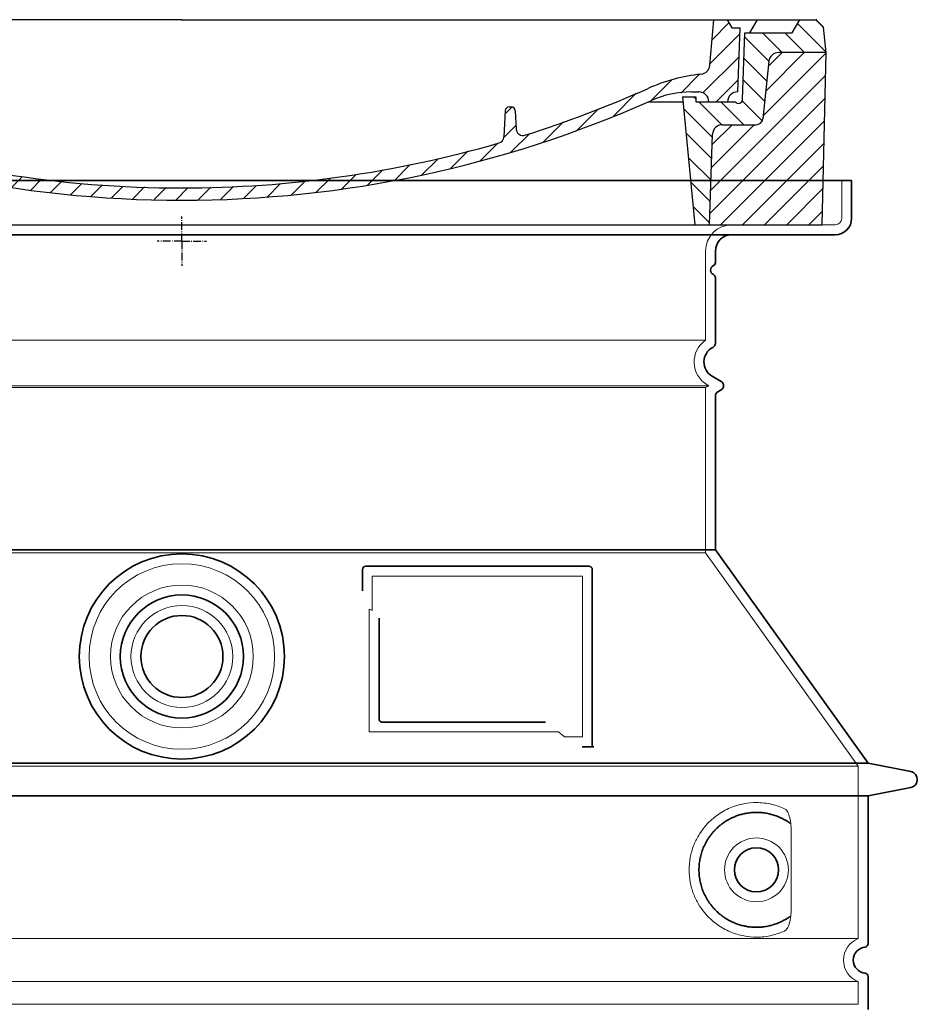
# Model space of a CAD drawing. Units: millimetres. Extents: x 238062 to 259766, y 136607 to 149542.
# Drawn here: x 251033 to 251580, y 144471 to 145071 of the extents above; entities that cross this region are included whole.
import ezdxf

# ---------------------------------------------------------------- set-up
doc = ezdxf.new("R2010")
doc.units = ezdxf.units.MM
for name, pattern in [('AM_DIN_G_W050x2', [6.875, 4.75, -0.875, 0.375, -0.875]), ('AM_ISO08W050', [18, 12, -1.5, 3, -1.5]), ('DASHED', [0])]:
    doc.linetypes.add(name, pattern=pattern)
for name, color, linetype, lineweight in [('AM_7', 4, 'AM_ISO08W050', 25), ('AM_8', 1, 'Continuous', 25), ('Skrytá (ISO)', 1, 'DASHED', 18), ('Viditelná (ISO)', 7, 'Continuous', 35)]:
    doc.layers.add(name, color=color, linetype=linetype, lineweight=lineweight)
doc.layers.add('PUNKTE', color=1, linetype='Continuous')

# ---------------------------------------------------------------- blocks, each defined once
blk = doc.blocks.new('*X72')
at = {"layer": 'AM_8'}
for p, q in [((-339.66, 145.274), (-324.934, 160)), ((-339.206, 132.258), (-312.948, 158.516)), ((-270.19, 147.392), (-257.582, 160)), ((-256.112, 148), (-244.112, 160)), ((322.934, 147.819), (333.212, 158.097)), ((-243.222, 147.42), (-236.047, 154.594)), ((321.643, 133.057), (339.87, 151.285)), ((-338.751, 119.242), (-312.269, 145.724)), ((-242.464, 134.707), (-234.028, 143.143)), ((-332.748, 111.774), (-308.539, 135.983)), ((317.607, 115.551), (339.383, 137.327)), ((-306.735, 124.317), (-301.06, 129.992)), ((-251.2, 112.5), (-232.008, 131.692)), ((303.9, 115.315), (315.168, 126.583)), ((-297.323, 120.259), (-291.614, 125.968)), ((-287.49, 116.621), (-281.317, 122.794)), ((-276.644, 113.997), (-269.965, 120.677)), ((-264.286, 112.885), (-257.171, 120)), ((-239.185, 111.045), (-229.989, 120.241)), ((285.858, 110.743), (298.346, 123.231)), ((325.526, 110), (338.895, 123.369)), ((262.934, 101.289), (276.799, 115.154)), ((-321.052, 110), (-320.989, 110.063)), ((-234.28, 102.479), (-227.97, 108.789)), ((196.794, 102.501), (201.015, 106.723)), ((240.168, 91.994), (253.842, 105.668)), ((-230.155, 93.135), (-224.957, 98.332)), ((220.212, 85.508), (232.511, 97.807)), ((-222.85, 86.969), (-217.348, 92.471)), ((196.033, 88.27), (203.588, 95.825)), ((200.255, 79.021), (211.881, 90.648)), ((-213.217, 83.131), (-207.113, 89.235)), ((-203.01, 79.868), (-196.753, 86.125)), ((181.669, 73.906), (192.442, 84.679)), ((-192.74, 76.667), (-186.392, 83.015)), ((-181.959, 73.978), (-176.032, 79.905)), ((163.723, 69.43), (174.287, 79.995)), ((-171.177, 71.289), (-165.146, 77.321)), ((-160.396, 68.601), (-154.151, 74.845)), ((-149.614, 65.912), (-143.157, 72.369)), ((145.82, 64.998), (156.133, 75.31)), ((-138.372, 63.684), (-132.162, 69.893)), ((-126.921, 61.665), (-120.593, 67.992)), ((-115.47, 59.645), (-108.976, 66.139)), ((113.11, 59.228), (122.361, 68.48)), ((129.465, 62.113), (138.745, 71.393)), ((-104.019, 57.625), (-97.359, 64.285)), ((-92.224, 55.95), (-85.62, 62.555)), ((-80.035, 54.668), (-73.32, 61.384)), ((-67.846, 53.387), (-61.021, 60.213)), ((51.687, 51.687), (60.105, 60.105)), ((66.74, 53.27), (75.173, 61.702)), ((81.794, 54.853), (90.24, 63.299)), ((96.847, 56.435), (105.978, 65.567)), ((-55.657, 52.106), (-48.722, 59.041)), ((-43.053, 51.24), (-35.901, 58.391)), ((-29.959, 50.863), (-22.757, 58.065)), ((-16.866, 50.486), (-9.613, 57.739)), ((-3.773, 50.109), (3.727, 57.608)), ((9.873, 50.284), (17.6, 58.011)), ((23.743, 50.683), (31.474, 58.414)), ((37.612, 51.083), (45.347, 58.817))]:
    blk.add_line(p, q, dxfattribs=at)
blk = doc.blocks.new('701740')
at = {"layer": 'AM_8'}
h = blk.add_hatch(dxfattribs=at)
h.set_pattern_fill('ANSI31', color=256, scale=3, angle=90, style=0)
h.set_pattern_definition([(135, (-11773.946, -11292.978), (-6.735192, -6.735192), [])])
h.paths.add_polyline_path([(-323.24, 65.19), (-321.5, 10), (-312.5, 10), (-305, 88), (-313, 88), (-313, 85), (-337.08, 85, -0.414214), (-338.08, 84), (-338.91, 84), (-342.32, 84, -0.365571), (-344.78, 86.08), (-352, 127), (-371.78, 127), (-376.4, 135), (-386.4, 135), (-390.87, 130.53), (-392.5, 115), (-363.53, 115, -0.383868), (-357.56, 109.63), (-353.88, 74.58, 0.383868), (-349.9, 71), (-329.23, 71, -0.40503)])
h.paths.add_polyline_path([(329.23, 71), (349.9, 71, 0.383868), (353.88, 74.58), (357.56, 109.63, -0.383868), (363.53, 115), (392.5, 115), (390.87, 130.53), (386.4, 135), (376.4, 135), (371.78, 127), (343, 127), (341.58, 86.46, -0.714995), (337.08, 85), (313, 85), (313, 88), (305, 88), (312.5, 10), (321.5, 10), (323.24, 65.19, -0.40503)])
h = blk.add_hatch(dxfattribs=at)
h.set_pattern_fill('ANSI31', color=256, scale=3, style=0)
h.set_pattern_definition([(45, (-11773.946, -11292.978), (-6.735192, 6.735192), [])])
h.paths.add_polyline_path([(-323.24, 65.19, 0.40503), (-329.23, 71), (-349.9, 71, -0.383868), (-353.88, 74.58), (-357.56, 109.63, 0.383868), (-363.53, 115), (-392.5, 115), (-390, 10), (-321.5, 10)])
h.paths.add_polyline_path([(349.9, 71), (329.23, 71, 0.40503), (323.24, 65.19), (321.5, 10), (390, 10), (392.5, 115), (363.53, 115, 0.383868), (357.56, 109.63), (353.88, 74.58, -0.383868)])
for p, q in [((-390.87, 130.53), (-386.4, 135)), ((0, 135), (-386.4, 135)), ((-371.78, 127), (-376.4, 135)), ((-332.11, 135), (-335, 130)), ((-312.56, 122.38), (-313, 135)), ((-270.6, 123.42), (-271, 135)), ((-227.21, 79.46), (-237, 135)), ((0, 135), (386.4, 135)), ((321.57, 107.22), (324, 135)), ((332.11, 135), (335, 130)), ((346, 127), (350.62, 135)), ((371.78, 127), (376.4, 135)), ((390.87, 130.53), (386.4, 135)), ((-392.5, 115), (-390.87, 130.53)), ((-352, 127), (-371.78, 127)), ((-344.78, 86.07), (-352, 127)), ((-344.96, 107.07), (-349, 130)), ((-335, 130), (-349, 130)), ((-338.64, 91), (-340, 130)), ((335, 130), (340, 130)), ((338.64, 91), (340, 130)), ((341.58, 86.41), (343, 127)), ((343, 127), (371.78, 127)), ((392.5, 115), (390.87, 130.53)), ((-261.83, 123), (-244.59, 123)), ((-242.89, 97.41), (-242.09, 120.41)), ((-390, 10), (-392.5, 115)), ((-392.5, 115), (-363.53, 115)), ((392.5, 115), (363.53, 115)), ((390, 10), (392.5, 115)), ((-357.56, 109.63), (-353.88, 74.58)), ((357.56, 109.63), (353.88, 74.58)), ((-342.49, 105), (-341.54, 105)), ((-342.49, 105), (-340.9, 85.83)), ((-321, 85), (-320.8, 90.63)), ((-310.42, 91), (-315, 91)), ((-245.39, 95), (-258, 95)), ((310.42, 91), (315, 91)), ((-342.32, 84), (-338.91, 84)), ((-338.91, 84), (-338.64, 84)), ((-338.64, 84), (-338.08, 84)), ((-337.08, 85), (-337.08, 85)), ((-313, 85), (-337.08, 85)), ((-313, 88), (-313, 85)), ((-313, 88), (-305, 88)), ((-305, 88), (-312.5, 10)), ((-244.61, 87.5), (-258, 87.5)), ((284.18, 85), (305.2, 85)), ((284.18, 85), (305.2, 85)), ((305, 88), (312.5, 10)), ((305, 88), (313, 88)), ((305, 88), (313, 88)), ((313, 88), (313, 85)), ((313, 88), (313, 85)), ((313, 85), (337.08, 85)), ((313, 85), (337.08, 85)), ((196.89, 79.49), (196.14, 63.54)), ((199.39, 81.88), (200, 81.88)), ((200, 81.88), (200.63, 81.88)), ((203.13, 79.51), (203.73, 68.22)), ((-329.23, 71), (-349.9, 71)), ((329.23, 71), (349.9, 71)), ((-321.5, 10), (-323.24, 65.19)), ((321.5, 10), (323.24, 65.19)), ((-312.5, 10), (-390, 10)), ((-321.5, 10), (0, 10)), ((0, 10), (321.5, 10)), ((321.5, 10), (390, 10))]:
    blk.add_line(p, q)
for centre, radius, start, end in [((-292.57, 123.08), 20, 182, 243.69), ((-267.05, 123.54), 3.54, 182, 329.767), ((-261.83, 120.5), 2.5, 90, 149.767), ((-244.59, 120.5), 2.5, 358, 90), ((-363.53, 109), 6, 5.99923, 90), ((363.53, 109), 6, 90, 174.00077), ((-342.49, 107.5), 2.5, 190, 270), ((-341.54, 102.5), 2.5, 2, 90), ((-258, 193), 98, 243.69, 270), ((315.59, 107.74), 6, 275.893, 355), ((-310.81, 90.28), 10, 62.792, 178), ((-258, 193), 105.5, 242.792, 270), ((-245.39, 97.5), 2.5, 270, 358), ((326.99, -2.67), 105, 95.892, 114.109), ((-338.43, 85), 6, 0, 92.001), ((-315, 85), 6, 90, 180), ((-310.42, 31), 60, 65.994, 90), ((0, 728), 695.5, 287.48, 294.109), ((310.42, 31), 60, 90, 114.006), ((315, 85), 6, 0, 90), ((338.43, 85), 6, 87.999, 180), ((-342.32, 86.5), 2.5, 190, 270), ((-338.91, 86), 2, 184.75823, 270), ((-338.08, 85), 1, 270, 360), ((0, 728), 703, 245.993, 270), ((-244.61, 77.5), 10, 8.13, 90), ((0, 728), 703, 270, 294.006), ((339.08, 86.5), 2.5, 216.87, 358), ((339.08, 86.5), 2.5, 216.87, 358), ((-211.45, 82.24), 23.5, 188.13, 251.869), ((-211.45, 82.24), 16, 190, 251.869), ((199.39, 79.38), 2.5, 89.998, 177.298), ((200.63, 79.38), 2.5, 3.047, 90.002), ((-349.9, 75), 4, 185.99923, 270), ((349.9, 75), 4, 270, 354.00077), ((-329.23, 65), 6, 1.80227, 90), ((0, 728), 695.5, 251.869, 270), ((207.72, 68.44), 4, 183.047, 287.483), ((329.23, 65), 6, 90, 178.19773), ((192.14, 63.73), 4, 286.132, 357.298), ((0, 728), 695.5, 270, 286.132)]:
    blk.add_arc(centre, radius, start, end)
at = {"layer": 'AM_7', "linetype": 'AM_DIN_G_W050x2'}
for q in [(0, 15.02), (0, 15.02), (-15.02, 0), (15.02, 0), (0, -15.02), (0, -15.02)]:
    blk.add_line((0, 0), q, dxfattribs=at)
at = {"layer": 'PUNKTE'}
for p in [(-386.4, 135), (0, 135), (0, 135), (0, 135), (0, 135), (386.4, 135), (-321.5, 10), (0, 10), (0, 10)]:
    blk.add_point(p, dxfattribs=at)
at = {"layer": 'AM_8'}
blk.add_blockref('*X72', (0, -25), dxfattribs=at)

msp = doc.modelspace()

# ---------------------------------------------------------------- linework, layer by layer
at = {"layer": 'Skrytá (ISO)', "ltscale": 4.378584}
msp.add_line((251534.27, 144950.02), (251534.27, 144973.02), dxfattribs=at)
at = {"layer": 'Skrytá (ISO)', "ltscale": 13.14391}
msp.add_line((250734.27, 144946.02), (251530.27, 144946.02), dxfattribs=at)
at = {"layer": 'Skrytá (ISO)', "ltscale": 13.137691}
msp.add_line((251451.27, 144875.68), (251451.27, 144930.02), dxfattribs=at)
at = {"layer": 'Skrytá (ISO)', "ltscale": 13.097497}
for p, q in [((251451.27, 144875.68), (250813.27, 144875.68)), ((251451.27, 144846.87), (250813.27, 144846.87)), ((251451.27, 144746.1), (250813.27, 144746.1))]:
    msp.add_line(p, q, dxfattribs=at)
at = {"layer": 'Skrytá (ISO)', "ltscale": 13.179613}
msp.add_line((251453.27, 144848.02), (250811.27, 144848.02), dxfattribs=at)
at = {"layer": 'Skrytá (ISO)', "ltscale": 0.439558}
msp.add_line((251451.27, 144846.87), (251453.27, 144848.02), dxfattribs=at)
at = {"layer": 'Skrytá (ISO)', "ltscale": 12.18212}
msp.add_line((251451.27, 144746.1), (251451.27, 144846.87), dxfattribs=at)
at = {"layer": 'Skrytá (ISO)', "ltscale": 0.219729}
msp.add_line((251452.27, 144848.6), (251453.27, 144848.02), dxfattribs=at)
at = {"layer": 'Skrytá (ISO)', "ltscale": 12.882055}
msp.add_line((251451.27, 144746.1), (251544.27, 144616.1), dxfattribs=at)
at = {"layer": 'Skrytá (ISO)', "ltscale": 4.010478}
msp.add_line((251248.27, 144732.02), (251248.27, 144710.95), dxfattribs=at)
at = {"layer": 'Skrytá (ISO)', "ltscale": 12.37911}
msp.add_line((251376.27, 144732.02), (251248.27, 144732.02), dxfattribs=at)
at = {"layer": 'Skrytá (ISO)', "ltscale": 11.847196}
msp.add_line((251376.27, 144634.02), (251376.27, 144732.02), dxfattribs=at)
at = {"layer": 'Skrytá (ISO)', "ltscale": 12.468955}
msp.add_line((251246.37, 144637.02), (251361.74, 144637.02), dxfattribs=at)
at = {"layer": 'Skrytá (ISO)', "ltscale": 2.062627}
msp.add_line((251365.43, 144634.02), (251376.27, 144634.02), dxfattribs=at)
at = {"layer": 'Skrytá (ISO)', "ltscale": 13.039331}
for p, q in [((250720.27, 144616.1), (251544.27, 144616.1)), ((250720.27, 144511.1), (251544.27, 144511.1)), ((251544.27, 144484.94), (250720.27, 144484.94)), ((250720.27, 144471.1), (251544.27, 144471.1))]:
    msp.add_line(p, q, dxfattribs=at)
at = {"layer": 'Skrytá (ISO)', "ltscale": 12.693194}
msp.add_line((251544.27, 144616.1), (251544.27, 144511.1), dxfattribs=at)
at = {"layer": 'Skrytá (ISO)', "ltscale": 12.275962}
msp.add_line((251503.35, 144527.63), (251503.35, 144578.41), dxfattribs=at)
at = {"layer": 'Skrytá (ISO)', "ltscale": 2.635983}
msp.add_line((251544.27, 144484.94), (251544.27, 144471.1), dxfattribs=at)
at = {"layer": 'Skrytá (ISO)', "ltscale": 13.204879}
msp.add_circle((251132.27, 144683.02), 56.5, dxfattribs=at)
at = {"layer": 'Skrytá (ISO)', "ltscale": 13.216565}
msp.add_circle((251132.27, 144683.02), 43.5, dxfattribs=at)
at = {"layer": 'Skrytá (ISO)', "ltscale": 13.455288}
msp.add_circle((251132.27, 144683.02), 31, dxfattribs=at)
at = {"layer": 'Skrytá (ISO)', "ltscale": 11.818951}
msp.add_circle((251482.27, 144553.02), 19.45, dxfattribs=at)
at = {"layer": 'Skrytá (ISO)', "ltscale": 1.196077}
msp.add_arc((251530.27, 144950.02), 4, 270, 0, dxfattribs=at)
at = {"layer": 'Skrytá (ISO)', "ltscale": 4.78461}
msp.add_arc((251467.27, 144930.02), 16, 90, 180, dxfattribs=at)
at = {"layer": 'Skrytá (ISO)', "ltscale": 6.154692}
msp.add_arc((251460.27, 144862.45), 16, 124.22887, 240, dxfattribs=at)
at = {"layer": 'Skrytá (ISO)', "ltscale": 0.398348}
msp.add_arc((251089.41, 144373.82), 372.69, 64.77092, 65.09268, dxfattribs=at)
at = {"layer": 'Skrytá (ISO)', "ltscale": 6.426379}
msp.add_arc((251549.27, 144498.02), 14, 110.92483, 249.07517, dxfattribs=at)
at = {"layer": 'Skrytá (ISO)', "ltscale": 15.091075}
msp.add_rational_spline([(251246.37, 144711.84), (251246.37, 144677.42), (251246.37, 144637.02)], [1.00391800559, 1.00604730413, 1.00235786927], degree=2, dxfattribs=at)
at = {"layer": 'Skrytá (ISO)', "ltscale": 0.905796}
msp.add_rational_spline([(251365.43, 144634.02), (251363.58, 144635.53), (251361.74, 144637.02)], [1.01872128411, 1.02024725224, 1.02175351756], degree=2, dxfattribs=at)
at = {"layer": 'Skrytá (ISO)', "ltscale": 13.256505}
msp.add_open_spline([(251499.38, 144590.28), (251496.94, 144591.4), (251494.38, 144592.28), (251488.65, 144593.65), (251485.45, 144594.02), (251479.85, 144594.02), (251477.25, 144593.81), (251471.87, 144592.78), (251469.09, 144591.96), (251463.52, 144589.61), (251460.74, 144588.07), (251455.42, 144584.18), (251452.87, 144581.83), (251449.32, 144577.51), (251448.09, 144575.77), (251445.82, 144571.93), (251444.79, 144569.82), (251443.08, 144565.32), (251442.4, 144562.93), (251441.5, 144558.02), (251441.27, 144555.5), (251441.27, 144550.54), (251441.5, 144548.02), (251442.4, 144543.11), (251443.08, 144540.72), (251444.79, 144536.22), (251445.82, 144534.11), (251448.09, 144530.27), (251449.32, 144528.53), (251452.87, 144524.21), (251455.42, 144521.86), (251460.74, 144517.97), (251463.52, 144516.43), (251469.09, 144514.08), (251471.87, 144513.27), (251477.25, 144512.24), (251479.85, 144512.02), (251485.45, 144512.02), (251488.65, 144512.39), (251494.38, 144513.76), (251496.94, 144514.64), (251499.38, 144515.76)], degree=3, knots=[7.212232, 7.212232, 7.212232, 7.212232, 8.734874, 8.734874, 10.543612, 10.543612, 11.918141, 11.918141, 13.29267, 13.29267, 14.667199, 14.667199, 16.041728, 16.041728, 16.786737, 16.786737, 17.531747, 17.531747, 18.276757, 18.276757, 19.021767, 19.021767, 19.766776, 19.766776, 20.511786, 20.511786, 21.256796, 21.256796, 22.001806, 22.001806, 23.376334, 23.376334, 24.750863, 24.750863, 26.125392, 26.125392, 27.499921, 27.499921, 29.308659, 29.308659, 30.831301, 30.831301, 30.831301, 30.831301], dxfattribs=at)
at = {"layer": 'Skrytá (ISO)', "ltscale": 3.049721}
msp.add_open_spline([(251503.35, 144578.41), (251503.35, 144579.39), (251503.3, 144580.41), (251503.02, 144583.01), (251502.72, 144584.52), (251501.93, 144587.03), (251501.47, 144588.06), (251500.45, 144589.53), (251499.93, 144590.02), (251499.38, 144590.28)], degree=3, knots=[-1.550935, -1.550935, -1.550935, -1.550935, -1.2581, -1.2581, -0.794126, -0.794126, -0.370827, -0.370827, 0, 0, 0, 0], dxfattribs=at)
at = {"layer": 'Skrytá (ISO)', "ltscale": 3.049725}
msp.add_open_spline([(251499.38, 144515.76), (251499.97, 144516.03), (251500.51, 144516.57), (251501.51, 144518.08), (251501.95, 144519.08), (251502.74, 144521.58), (251503.04, 144523.15), (251503.3, 144525.75), (251503.35, 144526.7), (251503.35, 144527.63)], degree=3, knots=[-6.248464, -6.248464, -6.248464, -6.248464, -5.855111, -5.855111, -5.440025, -5.440025, -4.943712, -4.943712, -4.655335, -4.655335, -4.655335, -4.655335], dxfattribs=at)
at = {"layer": 'Viditelná (ISO)'}
for p, q in [((251540.27, 144973.02), (250724.27, 144973.02)), ((251540.27, 144950.02), (251540.27, 144973.02)), ((250734.27, 144940.02), (251530.27, 144940.02)), ((251457.27, 144923.02), (251457.27, 144930.02)), ((251457.27, 144873.99), (251457.27, 144913.86)), ((251455.27, 144853.79), (251460.77, 144850.62)), ((251457.27, 144748.02), (251457.27, 144841.67)), ((251458.77, 144844.27), (251460.77, 144845.42)), ((251457.27, 144748.02), (250807.27, 144748.02)), ((251457.27, 144748.02), (251550.27, 144618.02)), ((251380.27, 144738.02), (251244.27, 144738.02)), ((251242.27, 144736.02), (251242.27, 144723.05)), ((251382.27, 144628.02), (251382.27, 144736.02)), ((251252.37, 144706.31), (251252.37, 144645.02)), ((251254.37, 144643.02), (251353.73, 144643.02)), ((251378.43, 144628.02), (251380.27, 144628.02)), ((251380.27, 144628.02), (251382.27, 144628.02)), ((250714.27, 144618.02), (251550.27, 144618.02)), ((251550.27, 144618.02), (251576.23, 144612.93)), ((251550.27, 144598.02), (251576.23, 144603.11)), ((250714.27, 144598.02), (251550.27, 144598.02)), ((251550.27, 144598.02), (251550.27, 144507.97)), ((251550.27, 144488.07), (251550.27, 144467.97))]:
    msp.add_line(p, q, dxfattribs=at)
for centre, radius in [((251132.27, 144683.02), 62.5), ((251132.27, 144683.02), 37.5), ((251132.27, 144683.02), 25), ((251482.27, 144553.02), 13.45)]:
    msp.add_circle(centre, radius, dxfattribs=at)
for centre, radius, start, end in [((251530.27, 144950.02), 10, 270, 0), ((251467.27, 144930.02), 10, 90, 180), ((251457.27, 144918.44), 3, 113.57818, 246.42182), ((251455.27, 144923.02), 2, 293.57818, 0), ((251455.27, 144913.86), 2, 0, 66.42182), ((251460.27, 144862.45), 10, 117.48643, 240), ((251454.27, 144873.99), 3, 297.48643, 0), ((251459.27, 144848.02), 3, 300, 60), ((251460.27, 144841.67), 3, 120, 180), ((251244.27, 144736.02), 2, 90, 180), ((251380.27, 144736.02), 2, 0, 90), ((251575.27, 144608.02), 5, 281.09973, 78.90027), ((251549.27, 144498.02), 8, 95.73917, 264.26083), ((251548.27, 144507.97), 2, 275.73917, 0), ((251548.27, 144488.07), 2, 0, 84.26083)]:
    msp.add_arc(centre, radius, start, end, dxfattribs=at)
for centre, major_axis, ratio, start_param, end_param in [((251503.86, 144583.06), (-1.15, -1.62), 0.849968, 6.277943, 6.277951), ((251503.9, 144522.96), (-1.23, 1.63), 0.849913, 6.264078, 6.264085)]:
    msp.add_ellipse(centre, major_axis=major_axis, ratio=ratio, start_param=start_param, end_param=end_param, dxfattribs=at)
for points, knots in [([(251254.37, 144643.02), (251254.37, 144643.02), (251254.36, 144643.02), (251254.36, 144643.02), (251254.31, 144643.02), (251254.26, 144643.02), (251254.21, 144643.03), (251254.2, 144643.03), (251254.2, 144643.03), (251254.19, 144643.03), (251254.15, 144643.03), (251254.1, 144643.04), (251254.06, 144643.05), (251254.05, 144643.05), (251254.04, 144643.05), (251254.03, 144643.05), (251253.99, 144643.06), (251253.94, 144643.07), (251253.9, 144643.08), (251253.89, 144643.08), (251253.88, 144643.08), (251253.87, 144643.08), (251253.83, 144643.09), (251253.79, 144643.11), (251253.76, 144643.12), (251253.74, 144643.12), (251253.73, 144643.13), (251253.72, 144643.13), (251253.68, 144643.14), (251253.65, 144643.16), (251253.61, 144643.17), (251253.6, 144643.18), (251253.58, 144643.18), (251253.57, 144643.19), (251253.54, 144643.2), (251253.51, 144643.22), (251253.48, 144643.23), (251253.46, 144643.24), (251253.44, 144643.25), (251253.43, 144643.26), (251253.4, 144643.27), (251253.37, 144643.29), (251253.34, 144643.3), (251253.32, 144643.32), (251253.31, 144643.33), (251253.29, 144643.34), (251253.26, 144643.35), (251253.24, 144643.37), (251253.21, 144643.39), (251253.19, 144643.4), (251253.17, 144643.42), (251253.15, 144643.43), (251253.13, 144643.45), (251253.11, 144643.47), (251253.09, 144643.49), (251253.06, 144643.51), (251253.04, 144643.53), (251253.02, 144643.55), (251253, 144643.56), (251252.98, 144643.58), (251252.96, 144643.6), (251252.94, 144643.62), (251252.91, 144643.65), (251252.89, 144643.67), (251252.88, 144643.69), (251252.86, 144643.71), (251252.84, 144643.73), (251252.82, 144643.76), (251252.79, 144643.79), (251252.77, 144643.82), (251252.76, 144643.84), (251252.74, 144643.86), (251252.73, 144643.87), (251252.71, 144643.91), (251252.68, 144643.94), (251252.66, 144643.98), (251252.65, 144644), (251252.64, 144644.02), (251252.63, 144644.03), (251252.61, 144644.07), (251252.59, 144644.12), (251252.57, 144644.16), (251252.56, 144644.18), (251252.55, 144644.19), (251252.54, 144644.21), (251252.52, 144644.25), (251252.5, 144644.3), (251252.49, 144644.35), (251252.48, 144644.37), (251252.48, 144644.38), (251252.47, 144644.39), (251252.45, 144644.45), (251252.44, 144644.5), (251252.42, 144644.56), (251252.42, 144644.57), (251252.42, 144644.58), (251252.42, 144644.59), (251252.4, 144644.65), (251252.39, 144644.71), (251252.39, 144644.78), (251252.38, 144644.78), (251252.38, 144644.79), (251252.38, 144644.8), (251252.37, 144644.87), (251252.37, 144644.94), (251252.37, 144645), (251252.37, 144645.01), (251252.37, 144645.02), (251252.37, 144645.02)], [0, 0, 0, 0, 0.004887, 0.004887, 0.004887, 0.055556, 0.055556, 0.055556, 0.06316, 0.06316, 0.06316, 0.111111, 0.111111, 0.111111, 0.12144, 0.12144, 0.12144, 0.166667, 0.166667, 0.166667, 0.179719, 0.179719, 0.179719, 0.222222, 0.222222, 0.222222, 0.237997, 0.237997, 0.237997, 0.277778, 0.277778, 0.277778, 0.296298, 0.296298, 0.296298, 0.333333, 0.333333, 0.333333, 0.354563, 0.354563, 0.354563, 0.388889, 0.388889, 0.388889, 0.412831, 0.412831, 0.412831, 0.444444, 0.444444, 0.444444, 0.471088, 0.471088, 0.471088, 0.5, 0.5, 0.5, 0.52937, 0.52937, 0.52937, 0.555556, 0.555556, 0.555556, 0.587652, 0.587652, 0.587652, 0.611111, 0.611111, 0.611111, 0.645937, 0.645937, 0.645937, 0.666667, 0.666667, 0.666667, 0.704209, 0.704209, 0.704209, 0.722222, 0.722222, 0.722222, 0.762492, 0.762492, 0.762492, 0.777778, 0.777778, 0.777778, 0.820769, 0.820769, 0.820769, 0.833333, 0.833333, 0.833333, 0.879044, 0.879044, 0.879044, 0.888889, 0.888889, 0.888889, 0.937322, 0.937322, 0.937322, 0.944444, 0.944444, 0.944444, 0.995607, 0.995607, 0.995607, 1, 1, 1, 1]), ([(251378.43, 144628.02), (251377.99, 144628.02), (251377.55, 144628.02), (251376.72, 144628.02), (251376.36, 144628.02), (251376.07, 144628.02)], [0, 0, 0, 0, 0.1311494, 0.1311494, 0.2590568, 0.2590568, 0.2590568, 0.2590568]), ([(251383.27, 144628.02), (251383.12, 144628.02), (251382.98, 144628.02), (251382.73, 144628.02), (251382.62, 144628.02), (251382.44, 144628.02), (251382.38, 144628.02), (251382.29, 144628.02), (251382.27, 144628.02), (251382.27, 144628.02)], [0, 0, 0, 0, 0.0588032, 0.0588032, 0.1242551, 0.1242551, 0.1935257, 0.1935257, 0.2623886, 0.2623886, 0.2623886, 0.2623886]), ([(251502.7, 144581.44), (251501.93, 144581.99), (251501.15, 144582.51), (251500.33, 144583), (251500.3, 144583.02), (251500.28, 144583.03), (251500.25, 144583.05), (251499.43, 144583.54), (251498.58, 144584), (251497.72, 144584.43), (251497.69, 144584.44), (251497.66, 144584.45), (251497.64, 144584.47), (251496.76, 144584.89), (251495.87, 144585.28), (251494.96, 144585.64), (251494.94, 144585.65), (251494.91, 144585.66), (251494.88, 144585.67), (251493.97, 144586.02), (251493.05, 144586.33), (251492.12, 144586.61), (251492.09, 144586.61), (251492.06, 144586.62), (251492.04, 144586.63), (251491.1, 144586.9), (251490.16, 144587.13), (251489.22, 144587.32), (251489.2, 144587.33), (251489.17, 144587.33), (251489.15, 144587.34), (251488.2, 144587.53), (251487.26, 144587.68), (251486.32, 144587.79), (251486.29, 144587.79), (251486.27, 144587.79), (251486.24, 144587.79), (251485.3, 144587.9), (251484.36, 144587.97), (251483.43, 144588), (251483.41, 144588), (251483.39, 144588), (251483.36, 144588), (251482.43, 144588.03), (251481.51, 144588.02), (251480.6, 144587.98), (251480.58, 144587.98), (251480.56, 144587.98), (251480.54, 144587.98), (251479.63, 144587.93), (251478.73, 144587.85), (251477.85, 144587.74), (251477.82, 144587.74), (251477.8, 144587.74), (251477.78, 144587.73), (251476.9, 144587.62), (251476.03, 144587.47), (251475.19, 144587.3), (251475.17, 144587.29), (251475.15, 144587.29), (251475.13, 144587.29), (251474.28, 144587.11), (251473.45, 144586.9), (251472.64, 144586.67), (251472.62, 144586.66), (251472.6, 144586.66), (251472.58, 144586.65), (251471.77, 144586.42), (251470.98, 144586.16), (251470.21, 144585.88), (251470.19, 144585.87), (251470.17, 144585.87), (251470.16, 144585.86), (251469.39, 144585.58), (251468.64, 144585.27), (251467.91, 144584.94), (251467.89, 144584.93), (251467.88, 144584.93), (251467.87, 144584.92), (251467.14, 144584.59), (251466.43, 144584.24), (251465.75, 144583.88), (251465.74, 144583.87), (251465.72, 144583.86), (251465.71, 144583.86), (251465.03, 144583.49), (251464.36, 144583.11), (251463.73, 144582.71), (251463.71, 144582.7), (251463.7, 144582.69), (251463.69, 144582.69), (251463.05, 144582.28), (251462.43, 144581.87), (251461.84, 144581.44), (251461.83, 144581.43), (251461.82, 144581.43), (251461.81, 144581.42), (251461.21, 144580.99), (251460.64, 144580.55), (251460.09, 144580.1), (251460.08, 144580.09), (251460.07, 144580.09), (251460.06, 144580.08), (251459.52, 144579.63), (251458.99, 144579.17), (251458.48, 144578.7), (251458.47, 144578.69), (251458.46, 144578.68), (251458.46, 144578.68), (251457.95, 144578.21), (251457.47, 144577.73), (251457, 144577.24), (251456.99, 144577.23), (251456.99, 144577.23), (251456.98, 144577.22), (251456.52, 144576.74), (251456.07, 144576.24), (251455.65, 144575.75), (251455.64, 144575.74), (251455.64, 144575.73), (251455.63, 144575.73), (251455.21, 144575.23), (251454.8, 144574.73), (251454.42, 144574.22), (251454.41, 144574.21), (251454.41, 144574.21), (251454.4, 144574.2), (251454.02, 144573.7), (251453.65, 144573.19), (251453.3, 144572.67), (251453.3, 144572.67), (251453.3, 144572.66), (251453.29, 144572.65), (251452.94, 144572.14), (251452.61, 144571.63), (251452.3, 144571.11), (251452.3, 144571.1), (251452.3, 144571.1), (251452.29, 144571.09), (251451.98, 144570.57), (251451.68, 144570.05), (251451.41, 144569.53), (251451.4, 144569.53), (251451.4, 144569.52), (251451.4, 144569.52), (251451.12, 144569), (251450.86, 144568.48), (251450.61, 144567.95), (251450.61, 144567.95), (251450.61, 144567.94), (251450.6, 144567.94), (251450.36, 144567.42), (251450.13, 144566.89), (251449.91, 144566.37), (251449.91, 144566.37), (251449.91, 144566.36), (251449.91, 144566.36), (251449.69, 144565.83), (251449.49, 144565.31), (251449.3, 144564.79), (251449.3, 144564.78), (251449.3, 144564.78), (251449.3, 144564.78), (251449.11, 144564.25), (251448.94, 144563.73), (251448.78, 144563.21), (251448.78, 144563.2), (251448.78, 144563.2), (251448.78, 144563.2), (251448.62, 144562.67), (251448.47, 144562.15), (251448.34, 144561.63), (251448.21, 144561.1), (251448.09, 144560.58), (251447.98, 144560.06), (251447.87, 144559.53), (251447.78, 144559.01), (251447.7, 144558.49), (251447.61, 144557.96), (251447.54, 144557.44), (251447.48, 144556.92), (251447.43, 144556.4), (251447.38, 144555.88), (251447.34, 144555.36), (251447.31, 144554.84), (251447.29, 144554.32), (251447.27, 144553.8), (251447.26, 144553.28), (251447.26, 144552.76), (251447.27, 144552.24), (251447.29, 144551.72), (251447.31, 144551.2), (251447.34, 144550.68), (251447.38, 144550.16), (251447.43, 144549.64), (251447.48, 144549.12), (251447.54, 144548.6), (251447.61, 144548.08), (251447.69, 144547.56), (251447.78, 144547.04), (251447.87, 144546.52), (251447.98, 144545.99), (251448.09, 144545.47), (251448.21, 144544.95), (251448.34, 144544.42), (251448.47, 144543.9), (251448.62, 144543.37), (251448.78, 144542.84), (251448.78, 144542.84), (251448.78, 144542.84), (251448.78, 144542.84), (251448.94, 144542.31), (251449.11, 144541.79), (251449.3, 144541.27), (251449.3, 144541.26), (251449.3, 144541.26), (251449.3, 144541.25), (251449.49, 144540.73), (251449.69, 144540.21), (251449.91, 144539.68), (251449.91, 144539.68), (251449.91, 144539.68), (251449.91, 144539.67), (251450.13, 144539.15), (251450.36, 144538.63), (251450.6, 144538.1), (251450.61, 144538.1), (251450.61, 144538.09), (251450.61, 144538.09), (251450.86, 144537.57), (251451.12, 144537.04), (251451.4, 144536.52), (251451.4, 144536.52), (251451.4, 144536.51), (251451.41, 144536.51), (251451.68, 144535.99), (251451.98, 144535.47), (251452.29, 144534.95), (251452.3, 144534.94), (251452.3, 144534.94), (251452.3, 144534.93), (251452.61, 144534.42), (251452.94, 144533.9), (251453.29, 144533.39), (251453.3, 144533.38), (251453.3, 144533.37), (251453.3, 144533.37), (251453.65, 144532.86), (251454.02, 144532.35), (251454.4, 144531.84), (251454.41, 144531.83), (251454.41, 144531.83), (251454.42, 144531.82), (251454.8, 144531.31), (251455.21, 144530.81), (251455.63, 144530.32), (251455.64, 144530.31), (251455.64, 144530.3), (251455.65, 144530.3), (251456.07, 144529.8), (251456.52, 144529.31), (251456.98, 144528.82), (251456.99, 144528.81), (251456.99, 144528.81), (251457, 144528.8), (251457.47, 144528.31), (251457.95, 144527.84), (251458.46, 144527.37), (251458.46, 144527.36), (251458.47, 144527.35), (251458.48, 144527.34), (251458.99, 144526.88), (251459.52, 144526.41), (251460.06, 144525.96), (251460.07, 144525.96), (251460.08, 144525.95), (251460.09, 144525.94), (251460.64, 144525.49), (251461.21, 144525.05), (251461.81, 144524.62), (251461.82, 144524.62), (251461.83, 144524.61), (251461.84, 144524.6), (251462.43, 144524.17), (251463.05, 144523.76), (251463.69, 144523.36), (251463.7, 144523.35), (251463.71, 144523.34), (251463.73, 144523.33), (251464.36, 144522.94), (251465.03, 144522.55), (251465.71, 144522.18), (251465.72, 144522.18), (251465.74, 144522.17), (251465.75, 144522.16), (251466.43, 144521.8), (251467.14, 144521.45), (251467.87, 144521.12), (251467.88, 144521.11), (251467.89, 144521.11), (251467.91, 144521.1), (251468.64, 144520.77), (251469.39, 144520.47), (251470.16, 144520.18), (251470.17, 144520.18), (251470.19, 144520.17), (251470.21, 144520.16), (251470.98, 144519.88), (251471.77, 144519.62), (251472.58, 144519.39), (251472.6, 144519.38), (251472.62, 144519.38), (251472.64, 144519.37), (251473.45, 144519.14), (251474.28, 144518.93), (251475.13, 144518.76), (251475.15, 144518.75), (251475.17, 144518.75), (251475.19, 144518.74), (251476.03, 144518.57), (251476.9, 144518.42), (251477.78, 144518.31), (251477.8, 144518.31), (251477.82, 144518.3), (251477.85, 144518.3), (251478.73, 144518.19), (251479.63, 144518.11), (251480.54, 144518.06), (251480.56, 144518.06), (251480.58, 144518.06), (251480.6, 144518.06), (251481.51, 144518.02), (251482.43, 144518.01), (251483.36, 144518.04), (251483.39, 144518.04), (251483.41, 144518.04), (251483.43, 144518.04), (251484.36, 144518.07), (251485.3, 144518.14), (251486.24, 144518.25), (251486.27, 144518.25), (251486.29, 144518.25), (251486.32, 144518.26), (251487.26, 144518.37), (251488.2, 144518.51), (251489.15, 144518.7), (251489.17, 144518.71), (251489.2, 144518.71), (251489.22, 144518.72), (251490.16, 144518.91), (251491.1, 144519.14), (251492.04, 144519.41), (251492.06, 144519.42), (251492.09, 144519.43), (251492.12, 144519.44), (251493.05, 144519.71), (251493.97, 144520.02), (251494.88, 144520.37), (251494.91, 144520.38), (251494.94, 144520.39), (251494.96, 144520.4), (251495.87, 144520.76), (251496.76, 144521.15), (251497.64, 144521.58), (251497.66, 144521.59), (251497.69, 144521.6), (251497.72, 144521.62), (251498.58, 144522.04), (251499.43, 144522.5), (251500.25, 144523), (251500.28, 144523.01), (251500.3, 144523.03), (251500.33, 144523.04), (251501.15, 144523.53), (251501.93, 144524.05), (251502.7, 144524.6)], [0, 0, 0, 0, 0.01405, 0.01405, 0.01405, 0.014493, 0.014493, 0.014493, 0.028556, 0.028556, 0.028556, 0.028986, 0.028986, 0.028986, 0.043062, 0.043062, 0.043062, 0.043478, 0.043478, 0.043478, 0.057568, 0.057568, 0.057568, 0.057971, 0.057971, 0.057971, 0.072074, 0.072074, 0.072074, 0.072464, 0.072464, 0.072464, 0.08658, 0.08658, 0.08658, 0.086957, 0.086957, 0.086957, 0.101085, 0.101085, 0.101085, 0.101449, 0.101449, 0.101449, 0.115591, 0.115591, 0.115591, 0.115942, 0.115942, 0.115942, 0.130097, 0.130097, 0.130097, 0.130435, 0.130435, 0.130435, 0.144603, 0.144603, 0.144603, 0.144928, 0.144928, 0.144928, 0.159109, 0.159109, 0.159109, 0.15942, 0.15942, 0.15942, 0.173615, 0.173615, 0.173615, 0.173913, 0.173913, 0.173913, 0.188121, 0.188121, 0.188121, 0.188406, 0.188406, 0.188406, 0.202627, 0.202627, 0.202627, 0.202899, 0.202899, 0.202899, 0.217133, 0.217133, 0.217133, 0.217391, 0.217391, 0.217391, 0.231639, 0.231639, 0.231639, 0.231884, 0.231884, 0.231884, 0.246145, 0.246145, 0.246145, 0.246377, 0.246377, 0.246377, 0.260651, 0.260651, 0.260651, 0.26087, 0.26087, 0.26087, 0.275157, 0.275157, 0.275157, 0.275362, 0.275362, 0.275362, 0.289663, 0.289663, 0.289663, 0.289855, 0.289855, 0.289855, 0.304169, 0.304169, 0.304169, 0.304348, 0.304348, 0.304348, 0.318675, 0.318675, 0.318675, 0.318841, 0.318841, 0.318841, 0.333181, 0.333181, 0.333181, 0.333333, 0.333333, 0.333333, 0.347687, 0.347687, 0.347687, 0.347826, 0.347826, 0.347826, 0.362193, 0.362193, 0.362193, 0.362319, 0.362319, 0.362319, 0.376699, 0.376699, 0.376699, 0.376812, 0.376812, 0.376812, 0.391205, 0.391205, 0.391205, 0.391304, 0.391304, 0.391304, 0.405711, 0.405711, 0.405711, 0.405797, 0.405797, 0.405797, 0.420217, 0.420217, 0.420217, 0.434723, 0.434723, 0.434723, 0.449229, 0.449229, 0.449229, 0.463735, 0.463735, 0.463735, 0.478241, 0.478241, 0.478241, 0.492747, 0.492747, 0.492747, 0.507246, 0.507246, 0.507246, 0.521739, 0.521739, 0.521739, 0.536232, 0.536232, 0.536232, 0.550725, 0.550725, 0.550725, 0.565217, 0.565217, 0.565217, 0.57971, 0.57971, 0.57971, 0.594203, 0.594203, 0.594203, 0.594289, 0.594289, 0.594289, 0.608696, 0.608696, 0.608696, 0.608795, 0.608795, 0.608795, 0.623188, 0.623188, 0.623188, 0.623301, 0.623301, 0.623301, 0.637681, 0.637681, 0.637681, 0.637807, 0.637807, 0.637807, 0.652174, 0.652174, 0.652174, 0.652313, 0.652313, 0.652313, 0.666667, 0.666667, 0.666667, 0.666819, 0.666819, 0.666819, 0.681159, 0.681159, 0.681159, 0.681325, 0.681325, 0.681325, 0.695652, 0.695652, 0.695652, 0.695831, 0.695831, 0.695831, 0.710145, 0.710145, 0.710145, 0.710337, 0.710337, 0.710337, 0.724638, 0.724638, 0.724638, 0.724843, 0.724843, 0.724843, 0.73913, 0.73913, 0.73913, 0.739349, 0.739349, 0.739349, 0.753623, 0.753623, 0.753623, 0.753855, 0.753855, 0.753855, 0.768116, 0.768116, 0.768116, 0.768361, 0.768361, 0.768361, 0.782609, 0.782609, 0.782609, 0.782867, 0.782867, 0.782867, 0.797101, 0.797101, 0.797101, 0.797373, 0.797373, 0.797373, 0.811594, 0.811594, 0.811594, 0.811879, 0.811879, 0.811879, 0.826087, 0.826087, 0.826087, 0.826385, 0.826385, 0.826385, 0.84058, 0.84058, 0.84058, 0.840891, 0.840891, 0.840891, 0.855072, 0.855072, 0.855072, 0.855397, 0.855397, 0.855397, 0.869565, 0.869565, 0.869565, 0.869903, 0.869903, 0.869903, 0.884058, 0.884058, 0.884058, 0.884409, 0.884409, 0.884409, 0.898551, 0.898551, 0.898551, 0.898915, 0.898915, 0.898915, 0.913043, 0.913043, 0.913043, 0.91342, 0.91342, 0.91342, 0.927536, 0.927536, 0.927536, 0.927926, 0.927926, 0.927926, 0.942029, 0.942029, 0.942029, 0.942432, 0.942432, 0.942432, 0.956522, 0.956522, 0.956522, 0.956938, 0.956938, 0.956938, 0.971014, 0.971014, 0.971014, 0.971444, 0.971444, 0.971444, 0.985507, 0.985507, 0.985507, 0.98595, 0.98595, 0.98595, 1, 1, 1, 1])]:
    msp.add_open_spline(points, degree=3, knots=knots, dxfattribs=at)

# ---------------------------------------------------------------- block references
msp.add_blockref('701740', (251132.27, 144936.02))

doc.saveas('drawing.dxf')
